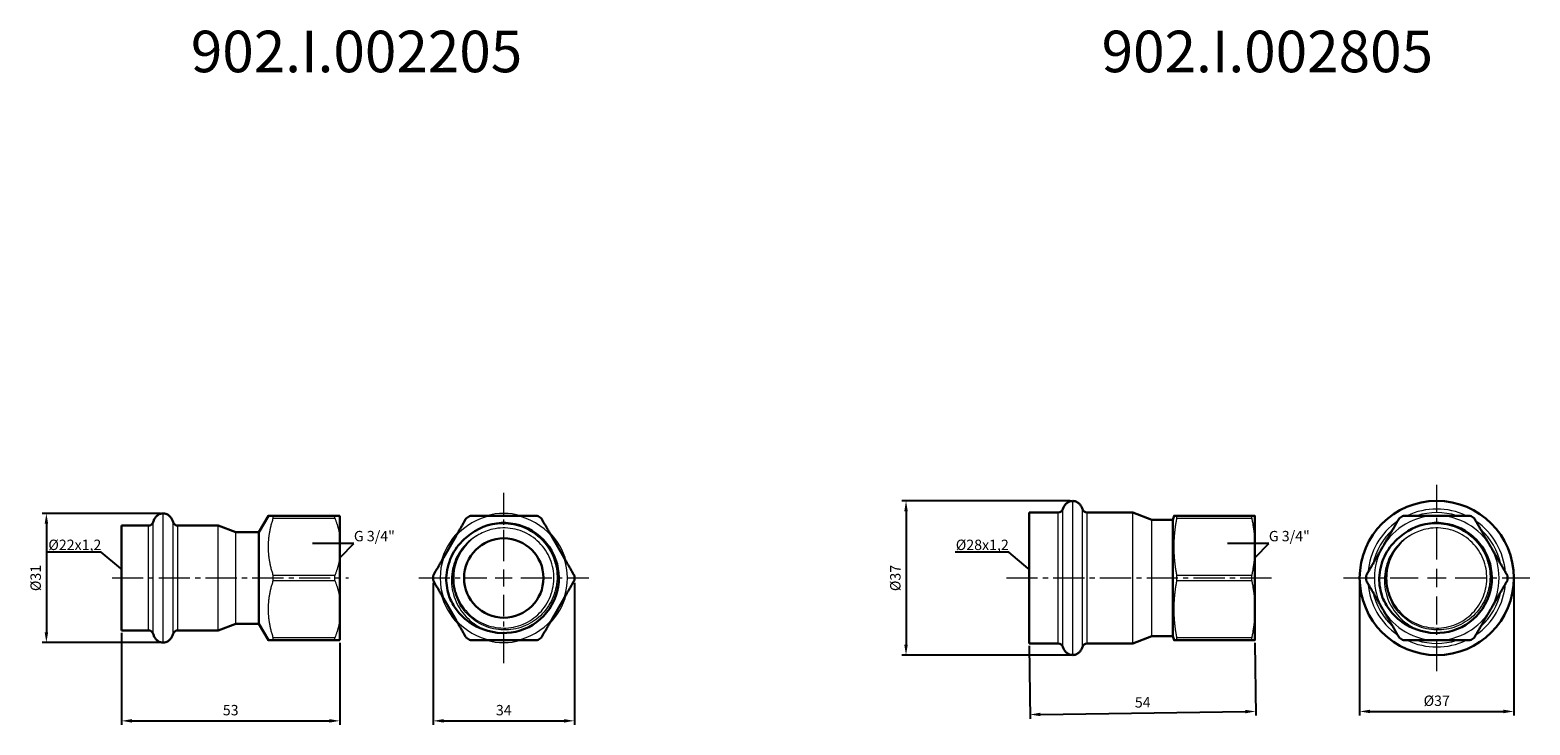
# Model space of a CAD drawing. Units: millimetres. Extents: x 212 to 2340, y 749 to 924.
# Drawn here: x 1218 to 1579, y 757 to 924 of the extents above; entities that cross this region are included whole.
import ezdxf
from ezdxf import colors
from ezdxf.entities.mleader import LeaderData, LeaderLine
from ezdxf.math import Vec2, Vec3

# ---------------------------------------------------------------- set-up
doc = ezdxf.new("R2010")
doc.units = ezdxf.units.MM
doc.header["$LTSCALE"] = 10
doc.linetypes.add('ACAD_ISO04W100', pattern=[30, 24, -3, 0, -3])
doc.linetypes.add('CENTER2', pattern=[1.125, 0.75, -0.125, 0.125, -0.125])
doc.layers.get('0').update_dxf_attribs({"color": 220})
for name, color, linetype, lineweight in [('Осевая', 1, 'ACAD_ISO04W100', 15), ('Основная толстая', 7, 'Continuous', 30), ('Основная тонкая', 7, 'Continuous', 15), ('Размеры', 7, 'Continuous', 18)]:
    doc.layers.add(name, color=color, linetype=linetype, lineweight=lineweight)
doc.styles.get("Standard").update_dxf_attribs({"font": 'arial.ttf'})
doc.styles.add('VALтекст', font='isocpeur.ttf', dxfattribs={"height": 2.5})
doc.dimstyles.new('VALразмер1', dxfattribs={"dimtxt": 2.5, "dimasz": 2.5, "dimexe": 1, "dimexo": 0.6, "dimgap": 1, "dimtad": 1, "dimdec": 1, "dimdsep": 46, "dimtxsty": 'VALтекст', "dimcen": 2.5, "dimclrt": 256, "dimadec": 0, "dimazin": 0, "dimtfac": 1, "dimtdec": 1, "dimtmove": 0, "dimatfit": 3, "dimfxl": 1, "dimarcsym": 0})

# ---------------------------------------------------------------- blocks, each defined once
blk = doc.blocks.new('*U47')
at = {"layer": 'Осевая', "color": 0, "linetype": 'CENTER2', "transparency": 16777216}
blk.add_line((-20.65, 0), (36.23, 0), dxfattribs=at)
blk = doc.blocks.new('A$C7e6df7bc')
at = {"layer": 'Основная толстая', "extrusion": (0, 1, -2.22045e-16)}
for p, q in [((-19.5, 11), (-17.17, 15)), ((-1.2, 15), (-16, 15)), ((0, 10.11), (0, 15)), ((-52.5, -12.6), (-52.5, 12.6)), ((-52.5, 12.6), (-46, 12.6)), ((-39, 12.6), (-29.3, 12.6)), ((-25, 11), (-29.3, 12.6)), ((-25, 11), (-19.5, 11)), ((-19.5, -11), (-19.5, 11)), ((0, 10.11), (0, 4.89)), ((0, -4.89), (0, 4.89)), ((0, -4.89), (0, -10.11)), ((0, -15), (0, -10.11)), ((-52.5, -12.6), (-46, -12.6)), ((-39, -12.6), (-29.3, -12.6)), ((-25, -11), (-29.3, -12.6)), ((-25, -11), (-19.5, -11)), ((-19.5, -11), (-17.17, -15)), ((-16, -15), (-1.2, -15))]:
    blk.add_line(p, q, dxfattribs=at)
at = {"layer": 'Основная толстая', "extrusion": (0, -2.22045e-16, -1)}
for centre, start, end in [((46, 13.76), 194.8559, 270), ((39, 13.76), 270, 345.1441), ((46, -13.76), 90, 165.1441), ((39, -13.76), 14.8559, 90)]:
    blk.add_arc(centre, 1.16, start, end, dxfattribs=at)
at = {"layer": 'Основная толстая'}
for points, knots in [([(-42.5, 15.55), (-42.71, 15.55), (-42.92, 15.52), (-43.33, 15.39), (-43.53, 15.3), (-43.89, 15.05), (-44.07, 14.9), (-44.37, 14.56), (-44.51, 14.36), (-44.73, 13.93), (-44.82, 13.7), (-44.88, 13.46)], [0, 0, 0, 0, 0.252526, 0.252526, 0.505053, 0.505053, 0.757579, 0.757579, 1.010105, 1.010105, 1.262631, 1.262631, 1.262631, 1.262631]), ([(-40.12, 13.46), (-40.18, 13.7), (-40.27, 13.93), (-40.49, 14.36), (-40.63, 14.56), (-40.93, 14.9), (-41.11, 15.05), (-41.47, 15.3), (-41.67, 15.39), (-42.08, 15.52), (-42.29, 15.55), (-42.5, 15.55)], [-1.262631, -1.262631, -1.262631, -1.262631, -1.010105, -1.010105, -0.757579, -0.757579, -0.505053, -0.505053, -0.252526, -0.252526, 0, 0, 0, 0]), ([(-42.5, -15.55), (-42.71, -15.55), (-42.92, -15.52), (-43.33, -15.39), (-43.53, -15.3), (-43.89, -15.05), (-44.07, -14.9), (-44.37, -14.56), (-44.51, -14.36), (-44.73, -13.93), (-44.82, -13.7), (-44.88, -13.46)], [0, 0, 0, 0, 0.252526, 0.252526, 0.505053, 0.505053, 0.757579, 0.757579, 1.010105, 1.010105, 1.262631, 1.262631, 1.262631, 1.262631]), ([(-40.12, -13.46), (-40.18, -13.7), (-40.27, -13.93), (-40.49, -14.36), (-40.63, -14.56), (-40.93, -14.9), (-41.11, -15.05), (-41.47, -15.3), (-41.67, -15.39), (-42.08, -15.52), (-42.29, -15.55), (-42.5, -15.55)], [-1.262631, -1.262631, -1.262631, -1.262631, -1.010105, -1.010105, -0.757579, -0.757579, -0.505053, -0.505053, -0.252526, -0.252526, 0, 0, 0, 0])]:
    blk.add_open_spline(points, degree=3, knots=knots, dxfattribs=at)
for points, weights in [([(-16, 15), (-17.17, 15), (-17.17, 15)], [1, 1.06666666667, 1.06666666667]), ([(0, 15), (-0.33, 15), (-1.2, 15)], [1, 1.01212680201, 1]), ([(-17.17, -15), (-17.17, -15), (-16, -15)], [1.06666666667, 1.06666666667, 1]), ([(-1.2, -15), (-0.33, -15), (0, -15)], [1, 1.01212680201, 1])]:
    blk.add_rational_spline(points, weights, degree=2, dxfattribs=at)
at = {"layer": 'Основная тонкая', "extrusion": (0, 1, -2.22045e-16)}
for p, q in [((-42.5, -15.55), (-42.5, 15.55)), ((-16, 14.43), (-16, 15)), ((-1.2, 14.43), (-1.2, 15)), ((-46, -12.6), (-46, 12.6)), ((-44.88, -13.46), (-44.88, 13.46)), ((-40.12, -13.46), (-40.12, 13.46)), ((-39, -12.6), (-39, 12.6)), ((-29.3, -12.6), (-29.3, 12.6)), ((-25, -11), (-25, 11)), ((-16, 14.43), (-1.2, 14.43)), ((-1.2, 0.57), (-16, 0.57)), ((-16, -0.57), (-16, 0.57)), ((-1.2, -0.57), (-1.2, 0.57)), ((-16, -0.57), (-1.2, -0.57)), ((-1.2, -14.43), (-16, -14.43)), ((-16, -15), (-16, -14.43)), ((-1.2, -15), (-1.2, -14.43))]:
    blk.add_line(p, q, dxfattribs=at)
at = {"layer": 'Основная тонкая'}
for points, weights in [([(-16, 0.57), (-18.2, 7.5), (-16, 14.43)], [1, 1.13333333333, 1]), ([(-1.2, 14.43), (-0.33, 12.16), (0, 10.11)], [1, 1.01212680201, 1]), ([(0, 4.89), (-0.33, 2.84), (-1.2, 0.57)], [1, 1.01212680201, 1]), ([(-16, -14.43), (-18.2, -7.5), (-16, -0.57)], [1, 1.13333333333, 1]), ([(-1.2, -0.57), (-0.33, -2.84), (0, -4.89)], [1, 1.01212680201, 1]), ([(0, -10.11), (-0.33, -12.16), (-1.2, -14.43)], [1, 1.01212680201, 1])]:
    blk.add_rational_spline(points, weights, degree=2, dxfattribs=at)
at = {"layer": 'Осевая', "linetype": 'CENTER2'}
blk.add_blockref('*U47', (-34.15, 0), dxfattribs=at)
blk = doc.blocks.new('*U49')
at = {"layer": 'Осевая', "color": 0, "linetype": 'CENTER2', "transparency": 16777216}
for p, q in [((0, 4.07), (0, 20.46)), ((-20.46, 0), (-4.07, 0)), ((4.07, 0), (20.46, 0)), ((0, -20.46), (0, -4.07))]:
    blk.add_line(p, q, dxfattribs=at)
at = {"layer": 'Осевая', "color": 0, "linetype": 'Continuous', "transparency": 16777216}
for p, q in [((-2.03, 0), (2.03, 0)), ((0, -2.03), (0, 2.03))]:
    blk.add_line(p, q, dxfattribs=at)
blk = doc.blocks.new('A$C1f4ed718')
at = {"layer": 'Основная толстая', "extrusion": (2.22045e-16, 1, -2.22045e-16)}
for p, q in [((3.01, 15), (-3.01, 15)), ((-11.48, 10.11), (-14.5, 4.89)), ((14.5, 4.89), (11.48, 10.11)), ((-14.5, -4.89), (-11.48, -10.11)), ((11.48, -10.11), (14.5, -4.89)), ((-3.01, -15), (3.01, -15))]:
    blk.add_line(p, q, dxfattribs=at)
at = {"layer": 'Основная толстая'}
blk.add_circle((0, 0), 9.55, dxfattribs=at)
for radius, start, end in [(17, 118.0725, 121.9275), (17, 58.0725, 61.9275), (13.25, 253.3333, 126.6667), (17, 178.0725, 181.9275), (17, 358.0725, 1.9275), (17, 238.0725, 241.9275), (17, 298.0725, 301.9275)]:
    blk.add_arc((0, 0), radius, start, end, dxfattribs=at)
at = {"layer": 'Основная толстая', "extrusion": (-4.93038e-32, -2.22045e-16, -1)}
blk.add_arc((0, 0), 13.85, 340, 360, dxfattribs=at)
at = {"layer": 'Основная толстая'}
for points in [[(-3.01, 15), (-5.38, 15), (-8, 15)], [(8, 15), (5.38, 15), (3.01, 15)], [(-8.99, 14.43), (-10.3, 12.16), (-11.48, 10.11)], [(11.48, 10.11), (10.3, 12.16), (8.99, 14.43)], [(-14.5, 4.89), (-15.68, 2.84), (-16.99, 0.57)], [(16.99, 0.57), (15.68, 2.84), (14.5, 4.89)], [(-16.99, -0.57), (-15.68, -2.84), (-14.5, -4.89)], [(14.5, -4.89), (15.68, -2.84), (16.99, -0.57)], [(-11.48, -10.11), (-10.3, -12.16), (-8.99, -14.43)], [(8.99, -14.43), (10.3, -12.16), (11.48, -10.11)], [(-8, -15), (-5.38, -15), (-3.01, -15)], [(3.01, -15), (5.38, -15), (8, -15)]]:
    blk.add_rational_spline(points, [1, 1.01212680201, 1], degree=2, dxfattribs=at)
for points, knots in [([(-13.85, 0), (-13.77, 1.78), (-13.34, 3.53), (-11.85, 6.74), (-10.8, 8.17), (-9.01, 9.82), (-8.48, 10.25), (-7.91, 10.63)], [0, 0, 0, 0, 0.535712, 0.535712, 1.061835, 1.061835, 1.267252, 1.267252, 1.267252, 1.267252]), ([(-3.8, -12.69), (-4.14, -12.61), (-4.49, -12.51), (-6.48, -11.84), (-8.01, -10.97), (-10.13, -9.14), (-10.84, -8.36), (-12.08, -6.65), (-12.61, -5.72), (-13.01, -4.74)], [2.363312, 2.363312, 2.363312, 2.363312, 2.469983, 2.469983, 2.99269, 2.99269, 3.307399, 3.307399, 3.625514, 3.625514, 3.625514, 3.625514])]:
    blk.add_open_spline(points, degree=3, knots=knots, dxfattribs=at)
at = {"layer": 'Основная тонкая'}
for radius, start, end in [(15.3, 101.3649, 138.6351), (15.55, 74.7158, 105.2842), (15.3, 41.3649, 78.6351), (15.55, 134.7158, 165.2842), (15.55, 14.7158, 45.2842), (12.05, 120, 140), (15.3, 161.3649, 198.6351), (15.3, 341.3649, 18.6351), (15.55, 194.7158, 225.2842), (15.55, 314.7158, 345.2842), (15.3, 221.3649, 258.6351), (15.3, 281.3649, 318.6351), (15.55, 254.7158, 285.2842)]:
    blk.add_arc((0, 0), radius, start, end, dxfattribs=at)
for points, knots in [([(-7.91, 10.63), (-7.59, 10.86), (-7.26, 11.08), (-5.44, 12.16), (-3.81, 12.74), (-0.42, 13.23), (1.31, 13.15), (4.61, 12.33), (6.16, 11.6), (8.89, 9.6), (10.05, 8.34), (11.8, 5.47), (12.39, 3.88), (12.92, 0.58), (12.86, -1.1), (12.09, -4.34), (11.4, -5.87), (9.48, -8.56), (8.27, -9.7), (5.49, -11.45), (3.95, -12.04), (0.73, -12.6), (-0.91, -12.56), (-4.08, -11.86), (-5.57, -11.2), (-8.22, -9.36), (-9.35, -8.2), (-11.09, -5.51), (-11.69, -4.01), (-12.27, -0.88), (-12.26, 0.72), (-11.73, 3.29), (-11.39, 4.27), (-10.47, 6.11), (-9.9, 6.97), (-9.23, 7.75)], [4.115131, 4.115131, 4.115131, 4.115131, 4.234369, 4.234369, 4.750372, 4.750372, 5.263419, 5.263419, 5.773511, 5.773511, 6.280646, 6.280646, 6.784825, 6.784825, 7.286048, 7.286048, 7.784313, 7.784313, 8.279621, 8.279621, 8.771971, 8.771971, 9.261363, 9.261363, 9.747796, 9.747796, 10.23127, 10.23127, 10.711785, 10.711785, 11.189339, 11.189339, 11.499619, 11.499619, 11.808618, 11.808618, 11.808618, 11.808618]), ([(-9.23, 7.75), (-10.27, 6.51), (-11.06, 5.06), (-11.53, 3.51), (-12, 1.96), (-12.15, 0.32), (-11.98, -1.29), (-11.81, -2.9), (-11.31, -4.47), (-10.52, -5.88), (-9.73, -7.29), (-8.66, -8.54), (-7.38, -9.53), (-6.1, -10.52), (-4.62, -11.24), (-3.06, -11.65), (-1.5, -12.06), (0.15, -12.16), (1.74, -11.92), (3.34, -11.69), (4.89, -11.13), (6.27, -10.29), (7.65, -9.45), (8.86, -8.33), (9.8, -7.01), (10.74, -5.69), (11.41, -4.19), (11.76, -2.61), (12.11, -1.03), (12.14, 0.62), (11.85, 2.2), (11.55, 3.79), (10.93, 5.32), (10.04, 6.66), (9.15, 8.01), (7.98, 9.18), (6.62, 10.07), (5.28, 10.95), (3.75, 11.57), (2.16, 11.86), (0.57, 12.14), (-1.08, 12.11), (-2.66, 11.75), (-3.84, 11.49), (-4.98, 11.04), (-6.02, 10.44)], [-10.12291, -10.12291, -10.12291, -10.12291, -9.720141, -9.720141, -9.720141, -9.317554, -9.317554, -9.317554, -8.915136, -8.915136, -8.915136, -8.512875, -8.512875, -8.512875, -8.110757, -8.110757, -8.110757, -7.70877, -7.70877, -7.70877, -7.3069, -7.3069, -7.3069, -6.903985, -6.903985, -6.903985, -6.501442, -6.501442, -6.501442, -6.099218, -6.099218, -6.099218, -5.697261, -5.697261, -5.697261, -5.294445, -5.294445, -5.294445, -4.892293, -4.892293, -4.892293, -4.489664, -4.489664, -4.489664, -4.18879, -4.18879, -4.18879, -4.18879]), ([(-6.02, 10.44), (-7.43, 9.7), (-8.67, 8.7), (-10.73, 6.26), (-11.51, 4.84), (-12.5, 1.75), (-12.69, 0.11), (-12.43, -3.17), (-11.97, -4.78), (-10.46, -7.77), (-9.41, -9.11), (-6.86, -11.31), (-5.39, -12.15), (-3.8, -12.69)], [0, 0, 0, 0, 0.475003, 0.475003, 0.957668, 0.957668, 1.44799, 1.44799, 1.94597, 1.94597, 2.451603, 2.451603, 2.955045, 2.955045, 2.955045, 2.955045])]:
    blk.add_open_spline(points, degree=3, knots=knots, dxfattribs=at)
at = {"layer": 'Осевая', "linetype": 'CENTER2'}
blk.add_blockref('*U49', (0, 0), dxfattribs=at)
blk = doc.blocks.new('*D50')
at = {"layer": 'Defpoints', "color": 0, "transparency": 16777216}
for p in [(1240.5, 779.88, 3.32), (1293, 777.48, 3.32), (1293, 758.1)]:
    blk.add_point(p, dxfattribs=at)
at = {"layer": 'Размеры', "color": 0, "lineweight": -2, "transparency": 16777216}
for p, q in [((1240.5, 779.28), (1240.5, 757.1)), ((1293, 776.88), (1293, 757.1)), ((1243, 758.1), (1290.5, 758.1))]:
    blk.add_line(p, q, dxfattribs=at)
at = {"layer": 'Размеры', "color": 0, "transparency": 16777216}
for points in [[(1243, 758.51), (1243, 757.68), (1240.5, 758.1)], [(1290.5, 758.51), (1290.5, 757.68), (1293, 758.1)]]:
    blk.add_solid(points, dxfattribs=at)
at = {"layer": 'Размеры', "transparency": 16777216, "insert": (1266.75, 760.35), "char_height": 2.5, "attachment_point": 5, "style": 'VALтекст'}
blk.add_mtext('53', dxfattribs=at)
blk = doc.blocks.new('*D51')
at = {"layer": 'Defpoints', "color": 0, "transparency": 16777216}
for p in [(1315.45, 791.91, 3.32), (1349.43, 791.91, 3.32), (1349.43, 758.1)]:
    blk.add_point(p, dxfattribs=at)
at = {"layer": 'Размеры', "color": 0, "lineweight": -2, "transparency": 16777216}
for p, q in [((1315.45, 791.31), (1315.45, 757.1)), ((1349.43, 791.31), (1349.43, 757.1)), ((1317.95, 758.1), (1346.93, 758.1))]:
    blk.add_line(p, q, dxfattribs=at)
at = {"layer": 'Размеры', "color": 0, "transparency": 16777216}
for points in [[(1317.95, 758.51), (1317.95, 757.68), (1315.45, 758.1)], [(1346.93, 758.51), (1346.93, 757.68), (1349.43, 758.1)]]:
    blk.add_solid(points, dxfattribs=at)
at = {"layer": 'Размеры', "transparency": 16777216, "insert": (1332.44, 760.35), "char_height": 2.5, "attachment_point": 5, "style": 'VALтекст'}
blk.add_mtext('34', dxfattribs=at)
blk = doc.blocks.new('*D52')
at = {"layer": 'Defpoints', "color": 0, "transparency": 16777216}
for p in [(1250.5, 808.03, 3.32), (1222.41, 776.93), (1250.5, 776.93, 3.32)]:
    blk.add_point(p, dxfattribs=at)
at = {"layer": 'Размеры', "color": 0, "lineweight": -2, "transparency": 16777216}
for p, q in [((1249.9, 808.03), (1221.41, 808.03)), ((1222.41, 805.53), (1222.41, 779.43)), ((1249.9, 776.93), (1221.41, 776.93))]:
    blk.add_line(p, q, dxfattribs=at)
at = {"layer": 'Размеры', "color": 0, "transparency": 16777216}
for points in [[(1222, 805.53), (1222.83, 805.53), (1222.41, 808.03)], [(1222, 779.43), (1222.83, 779.43), (1222.41, 776.93)]]:
    blk.add_solid(points, dxfattribs=at)
at = {"layer": 'Размеры', "transparency": 16777216, "insert": (1220.16, 792.48), "char_height": 2.5, "attachment_point": 5, "rotation": 90, "style": 'VALтекст'}
blk.add_mtext('%%C31', dxfattribs=at)
blk = doc.blocks.new('_Dot')
at = {"color": 0, "linetype": 'ByBlock', "lineweight": -2}
blk.add_line((-0.5, 0), (-1, 0), dxfattribs=at)
at = {"color": 0, "linetype": 'ByBlock', "const_width": 0.5}
blk.add_lwpolyline([(-0.25, 0, 1), (0.25, 0, 1)], format="xyb", close=True, dxfattribs=at)
blk = doc.blocks.new('*U55')
at = {"layer": 'Осевая', "color": 0, "linetype": 'CENTER2', "transparency": 16777216}
blk.add_line((-24.93, 0), (39.23, 0), dxfattribs=at)
blk = doc.blocks.new('A$C00400cfd')
at = {"layer": 'Основная толстая', "extrusion": (0, 1, -2.22045e-16)}
for p, q in [((-54.3, -15.75), (-54.3, 15.75)), ((-54.3, 15.75), (-47.3, 15.75)), ((-40.3, 15.75), (-29.3, 15.75)), ((-24.73, 14), (-29.3, 15.75)), ((-19.73, 14), (-19.39, 15)), ((-0.73, 15), (-18.73, 15)), ((0, 7.5), (0, 15)), ((-24.73, 14), (-19.73, 14)), ((-19.73, -14), (-19.73, 14)), ((0, -7.5), (0, 7.5)), ((0, -15), (0, -7.5)), ((-24.73, -14), (-29.3, -15.75)), ((-24.73, -14), (-19.73, -14)), ((-19.73, -14), (-19.39, -15)), ((-54.3, -15.75), (-47.3, -15.75)), ((-40.3, -15.75), (-29.3, -15.75)), ((-18.73, -15), (-0.73, -15))]:
    blk.add_line(p, q, dxfattribs=at)
at = {"layer": 'Основная толстая', "extrusion": (0, -2.22045e-16, -1)}
for centre, start, end in [((47.3, 16.96), 197.3345, 270), ((40.3, 16.96), 270, 342.6655), ((47.3, -16.96), 90, 162.6655), ((40.3, -16.96), 17.3345, 90)]:
    blk.add_arc(centre, 1.21, start, end, dxfattribs=at)
at = {"layer": 'Основная толстая'}
for points, knots in [([(-43.8, 18.55), (-44, 18.55), (-44.2, 18.52), (-44.6, 18.4), (-44.79, 18.32), (-45.14, 18.09), (-45.31, 17.95), (-45.61, 17.63), (-45.75, 17.45), (-45.98, 17.05), (-46.07, 16.83), (-46.14, 16.6)], [0, 0, 0, 0, 0.242484, 0.242484, 0.484967, 0.484967, 0.727451, 0.727451, 0.969935, 0.969935, 1.212419, 1.212419, 1.212419, 1.212419]), ([(-41.46, 16.6), (-41.53, 16.83), (-41.62, 17.05), (-41.85, 17.45), (-41.99, 17.63), (-42.29, 17.95), (-42.46, 18.09), (-42.81, 18.32), (-43, 18.4), (-43.4, 18.52), (-43.6, 18.55), (-43.8, 18.55)], [-1.212419, -1.212419, -1.212419, -1.212419, -0.969935, -0.969935, -0.727451, -0.727451, -0.484967, -0.484967, -0.242484, -0.242484, 0, 0, 0, 0]), ([(-43.8, -18.55), (-44, -18.55), (-44.2, -18.52), (-44.6, -18.4), (-44.79, -18.32), (-45.14, -18.09), (-45.31, -17.95), (-45.61, -17.63), (-45.75, -17.45), (-45.98, -17.05), (-46.07, -16.83), (-46.14, -16.6)], [0, 0, 0, 0, 0.242484, 0.242484, 0.484967, 0.484967, 0.727451, 0.727451, 0.969935, 0.969935, 1.212419, 1.212419, 1.212419, 1.212419]), ([(-41.46, -16.6), (-41.53, -16.83), (-41.62, -17.05), (-41.85, -17.45), (-41.99, -17.63), (-42.29, -17.95), (-42.46, -18.09), (-42.81, -18.32), (-43, -18.4), (-43.4, -18.52), (-43.6, -18.55), (-43.8, -18.55)], [-1.212419, -1.212419, -1.212419, -1.212419, -0.969935, -0.969935, -0.727451, -0.727451, -0.484967, -0.484967, -0.242484, -0.242484, 0, 0, 0, 0])]:
    blk.add_open_spline(points, degree=3, knots=knots, dxfattribs=at)
for points, weights in [([(-18.73, 15), (-19.39, 15), (-19.39, 15)], [1, 1.06666666667, 1.06666666667]), ([(0, 15), (0, 15), (-0.73, 15)], [1, 1.03279555899, 1]), ([(-19.39, -15), (-19.39, -15), (-18.73, -15)], [1.06666666667, 1.06666666667, 1]), ([(-0.73, -15), (0, -15), (0, -15)], [1, 1.03279555899, 1])]:
    blk.add_rational_spline(points, weights, degree=2, dxfattribs=at)
at = {"layer": 'Основная тонкая', "extrusion": (0, 1, -2.22045e-16)}
for p, q in [((-43.8, -18.55), (-43.8, 18.55)), ((-47.3, -15.75), (-47.3, 15.75)), ((-46.14, -16.6), (-46.14, 16.6)), ((-41.46, -16.6), (-41.46, 16.6)), ((-40.3, -15.75), (-40.3, 15.75)), ((-29.3, -15.75), (-29.3, 15.75)), ((-18.73, 14.43), (-18.73, 15)), ((-0.73, 14.43), (-0.73, 15)), ((-24.73, -14), (-24.73, 14)), ((-18.73, 14.43), (-0.73, 14.43)), ((-0.73, 0.57), (-18.73, 0.57)), ((-18.73, -0.57), (-18.73, 0.57)), ((-0.73, -0.57), (-0.73, 0.57)), ((-18.73, -0.57), (-0.73, -0.57)), ((-0.73, -14.43), (-18.73, -14.43)), ((-18.73, -15), (-18.73, -14.43)), ((-0.73, -15), (-0.73, -14.43))]:
    blk.add_line(p, q, dxfattribs=at)
at = {"layer": 'Основная тонкая'}
for points, weights in [([(-18.73, 0.57), (-19.98, 7.5), (-18.73, 14.43)], [1, 1.13333333333, 1]), ([(-0.73, 14.43), (0, 10.75), (0, 7.5)], [1, 1.03279555899, 1]), ([(0, 7.5), (0, 4.25), (-0.73, 0.57)], [1, 1.03279555899, 1]), ([(-18.73, -14.43), (-19.98, -7.5), (-18.73, -0.57)], [1, 1.13333333333, 1]), ([(-0.73, -0.57), (0, -4.25), (0, -7.5)], [1, 1.03279555899, 1]), ([(0, -7.5), (0, -10.75), (-0.73, -14.43)], [1, 1.03279555899, 1])]:
    blk.add_rational_spline(points, weights, degree=2, dxfattribs=at)
at = {"layer": 'Осевая', "linetype": 'CENTER2'}
blk.add_blockref('*U55', (-34.8, 0), dxfattribs=at)
blk = doc.blocks.new('*U57')
at = {"layer": 'Осевая', "color": 0, "linetype": 'CENTER2', "transparency": 16777216}
for p, q in [((0, 4.46), (0, 22.43)), ((-22.43, 0), (-4.46, 0)), ((4.46, 0), (22.43, 0)), ((0, -22.43), (0, -4.46))]:
    blk.add_line(p, q, dxfattribs=at)
at = {"layer": 'Осевая', "color": 0, "linetype": 'Continuous', "transparency": 16777216}
for p, q in [((-2.23, 0), (2.23, 0)), ((0, -2.23), (0, 2.23))]:
    blk.add_line(p, q, dxfattribs=at)
blk = doc.blocks.new('A$C31dd9a26')
at = {"layer": 'Основная толстая'}
blk.add_circle((0, 0), 18.55, dxfattribs=at)
for radius, start, end in [(17, 118.0725, 121.9275), (17, 58.0725, 61.9275), (13.25, 253.3333, 126.6667), (17, 178.0725, 181.9275), (17, 358.0725, 1.9275), (17, 238.0725, 241.9275), (17, 298.0725, 301.9275)]:
    blk.add_arc((0, 0), radius, start, end, dxfattribs=at)
at = {"layer": 'Основная толстая', "extrusion": (-4.93038e-32, -2.22045e-16, -1)}
blk.add_arc((0, 0), 13.85, 340, 0, dxfattribs=at)
at = {"layer": 'Основная толстая'}
for points in [[(0, 15), (-3.75, 15), (-8, 15)], [(8, 15), (3.75, 15), (0, 15)], [(-8.99, 14.43), (-11.12, 10.75), (-12.99, 7.5)], [(12.99, 7.5), (11.12, 10.75), (8.99, 14.43)], [(-12.99, 7.5), (-14.87, 4.25), (-16.99, 0.57)], [(16.99, 0.57), (14.87, 4.25), (12.99, 7.5)], [(-16.99, -0.57), (-14.87, -4.25), (-12.99, -7.5)], [(12.99, -7.5), (14.87, -4.25), (16.99, -0.57)], [(-12.99, -7.5), (-11.12, -10.75), (-8.99, -14.43)], [(8.99, -14.43), (11.12, -10.75), (12.99, -7.5)], [(-8, -15), (-3.75, -15), (0, -15)], [(0, -15), (3.75, -15), (8, -15)]]:
    blk.add_rational_spline(points, [1, 1.03279555899, 1], degree=2, dxfattribs=at)
for points, knots in [([(-13.85, 0), (-13.77, 1.78), (-13.34, 3.53), (-11.85, 6.74), (-10.8, 8.17), (-9.01, 9.82), (-8.48, 10.25), (-7.91, 10.63)], [0, 0, 0, 0, 0.535712, 0.535712, 1.061835, 1.061835, 1.267252, 1.267252, 1.267252, 1.267252]), ([(-3.8, -12.69), (-4.14, -12.61), (-4.49, -12.51), (-6.48, -11.84), (-8.01, -10.97), (-10.13, -9.14), (-10.84, -8.36), (-12.08, -6.65), (-12.61, -5.72), (-13.01, -4.74)], [2.363312, 2.363312, 2.363312, 2.363312, 2.469983, 2.469983, 2.99269, 2.99269, 3.307399, 3.307399, 3.625514, 3.625514, 3.625514, 3.625514])]:
    blk.add_open_spline(points, degree=3, knots=knots, dxfattribs=at)
at = {"layer": 'Основная тонкая', "extrusion": (2.22045e-16, 1, -2.22045e-16)}
blk.add_line((17, 0), (18.55, 0), dxfattribs=at)
at = {"layer": 'Основная тонкая'}
for radius, start, end in [(15, 90, 150), (16.6, 64.6208, 115.3792), (15.75, 72.2472, 107.7528), (15, 30, 90), (16.6, 124.6208, 175.3792), (15.75, 132.2472, 167.7528), (16.6, 4.6208, 55.3792), (15.75, 12.2472, 47.7528), (15, 150, 210), (12.05, 120, 140), (15, 330, 30), (16.6, 184.6208, 235.3792), (15.75, 192.2472, 227.7528), (16.6, 304.6208, 355.3792), (15.75, 312.2472, 347.7528), (15, 210, 270), (15, 270, 330), (16.6, 244.6208, 295.3792), (15.75, 252.2472, 287.7528)]:
    blk.add_arc((0, 0), radius, start, end, dxfattribs=at)
for points, knots in [([(-7.91, 10.63), (-7.59, 10.86), (-7.26, 11.08), (-5.44, 12.16), (-3.81, 12.74), (-0.42, 13.23), (1.31, 13.15), (4.61, 12.33), (6.16, 11.6), (8.89, 9.6), (10.05, 8.34), (11.8, 5.47), (12.39, 3.88), (12.92, 0.58), (12.86, -1.1), (12.09, -4.34), (11.4, -5.87), (9.48, -8.56), (8.27, -9.7), (5.49, -11.45), (3.95, -12.04), (0.73, -12.6), (-0.91, -12.56), (-4.08, -11.86), (-5.57, -11.2), (-8.22, -9.36), (-9.35, -8.2), (-11.09, -5.51), (-11.69, -4.01), (-12.27, -0.88), (-12.26, 0.72), (-11.73, 3.29), (-11.39, 4.27), (-10.47, 6.11), (-9.9, 6.97), (-9.23, 7.75)], [4.115131, 4.115131, 4.115131, 4.115131, 4.234369, 4.234369, 4.750372, 4.750372, 5.263419, 5.263419, 5.773511, 5.773511, 6.280646, 6.280646, 6.784825, 6.784825, 7.286048, 7.286048, 7.784313, 7.784313, 8.279621, 8.279621, 8.771971, 8.771971, 9.261363, 9.261363, 9.747796, 9.747796, 10.23127, 10.23127, 10.711785, 10.711785, 11.189339, 11.189339, 11.499619, 11.499619, 11.808618, 11.808618, 11.808618, 11.808618]), ([(-9.23, 7.75), (-10.27, 6.51), (-11.06, 5.06), (-11.53, 3.51), (-12, 1.96), (-12.15, 0.32), (-11.98, -1.29), (-11.81, -2.9), (-11.31, -4.47), (-10.52, -5.88), (-9.73, -7.29), (-8.66, -8.54), (-7.38, -9.53), (-6.1, -10.52), (-4.62, -11.24), (-3.06, -11.65), (-1.5, -12.06), (0.15, -12.16), (1.74, -11.92), (3.34, -11.69), (4.89, -11.13), (6.27, -10.29), (7.65, -9.45), (8.86, -8.33), (9.8, -7.01), (10.74, -5.69), (11.41, -4.19), (11.76, -2.61), (12.11, -1.03), (12.14, 0.62), (11.85, 2.2), (11.55, 3.79), (10.93, 5.32), (10.04, 6.66), (9.15, 8.01), (7.98, 9.18), (6.62, 10.07), (5.28, 10.95), (3.75, 11.57), (2.16, 11.86), (0.57, 12.14), (-1.08, 12.11), (-2.66, 11.75), (-3.84, 11.49), (-4.98, 11.04), (-6.03, 10.44)], [-10.12291, -10.12291, -10.12291, -10.12291, -9.720141, -9.720141, -9.720141, -9.317554, -9.317554, -9.317554, -8.915136, -8.915136, -8.915136, -8.512875, -8.512875, -8.512875, -8.110757, -8.110757, -8.110757, -7.70877, -7.70877, -7.70877, -7.3069, -7.3069, -7.3069, -6.903985, -6.903985, -6.903985, -6.501442, -6.501442, -6.501442, -6.099218, -6.099218, -6.099218, -5.697261, -5.697261, -5.697261, -5.294445, -5.294445, -5.294445, -4.892293, -4.892293, -4.892293, -4.489664, -4.489664, -4.489664, -4.18879, -4.18879, -4.18879, -4.18879]), ([(-6.03, 10.44), (-7.43, 9.7), (-8.67, 8.7), (-10.73, 6.26), (-11.51, 4.84), (-12.5, 1.75), (-12.69, 0.11), (-12.43, -3.17), (-11.97, -4.78), (-10.46, -7.77), (-9.41, -9.11), (-6.86, -11.31), (-5.39, -12.15), (-3.8, -12.69)], [0, 0, 0, 0, 0.475003, 0.475003, 0.957668, 0.957668, 1.44799, 1.44799, 1.94597, 1.94597, 2.451603, 2.451603, 2.955045, 2.955045, 2.955045, 2.955045])]:
    blk.add_open_spline(points, degree=3, knots=knots, dxfattribs=at)
at = {"layer": 'Осевая', "linetype": 'CENTER2'}
blk.add_blockref('*U57', (0, 0), dxfattribs=at)
blk = doc.blocks.new('*D58')
at = {"layer": 'Defpoints', "color": 0, "transparency": 16777216}
for p in [(1458.8, 776.73, -18.7), (1513.1, 777.48, -18.7), (1513.33, 760.36)]:
    blk.add_point(p, dxfattribs=at)
at = {"layer": 'Размеры', "color": 0, "lineweight": -2, "transparency": 16777216}
for p, q in [((1458.81, 776.13), (1459.05, 758.61)), ((1513.11, 776.88), (1513.35, 759.36)), ((1461.53, 759.64), (1510.83, 760.33))]:
    blk.add_line(p, q, dxfattribs=at)
at = {"layer": 'Размеры', "color": 0, "transparency": 16777216}
for points in [[(1461.53, 760.06), (1461.54, 759.23), (1459.03, 759.61)], [(1510.83, 760.74), (1510.84, 759.91), (1513.33, 760.36)]]:
    blk.add_solid(points, dxfattribs=at)
at = {"layer": 'Размеры', "transparency": 16777216, "insert": (1486.15, 762.23), "char_height": 2.5, "attachment_point": 5, "rotation": 0.7913, "style": 'VALтекст'}
blk.add_mtext('54', dxfattribs=at)
blk = doc.blocks.new('*D59')
at = {"layer": 'Defpoints', "color": 0, "transparency": 16777216}
for p in [(1469.3, 811.03, -18.7), (1429.21, 773.93), (1469.3, 773.93, -18.7)]:
    blk.add_point(p, dxfattribs=at)
at = {"layer": 'Размеры', "color": 0, "lineweight": -2, "transparency": 16777216}
for p, q in [((1468.7, 811.03), (1428.21, 811.03)), ((1429.21, 808.53), (1429.21, 776.43)), ((1468.7, 773.93), (1428.21, 773.93))]:
    blk.add_line(p, q, dxfattribs=at)
at = {"layer": 'Размеры', "color": 0, "transparency": 16777216}
for points in [[(1428.79, 808.53), (1429.63, 808.53), (1429.21, 811.03)], [(1428.79, 776.43), (1429.63, 776.43), (1429.21, 773.93)]]:
    blk.add_solid(points, dxfattribs=at)
at = {"layer": 'Размеры', "transparency": 16777216, "insert": (1426.96, 792.48), "char_height": 2.5, "attachment_point": 5, "rotation": 90, "style": 'VALтекст'}
blk.add_mtext('%%C37', dxfattribs=at)
blk = doc.blocks.new('*D60')
at = {"layer": 'Defpoints', "color": 0, "transparency": 16777216}
for p in [(1538.33, 792.48, 3.32), (1575.43, 792.48, 3.32), (1575.43, 760.36)]:
    blk.add_point(p, dxfattribs=at)
at = {"layer": 'Размеры', "color": 0, "lineweight": -2, "transparency": 16777216}
for p, q in [((1538.33, 791.88), (1538.33, 759.36)), ((1575.43, 791.88), (1575.43, 759.36)), ((1540.83, 760.36), (1572.93, 760.36))]:
    blk.add_line(p, q, dxfattribs=at)
at = {"layer": 'Размеры', "color": 0, "transparency": 16777216}
for points in [[(1540.83, 760.78), (1540.83, 759.94), (1538.33, 760.36)], [(1572.93, 760.78), (1572.93, 759.94), (1575.43, 760.36)]]:
    blk.add_solid(points, dxfattribs=at)
at = {"layer": 'Размеры', "transparency": 16777216, "insert": (1556.88, 762.61), "char_height": 2.5, "attachment_point": 5, "style": 'VALтекст'}
blk.add_mtext('%%C37', dxfattribs=at)

msp = doc.modelspace()

# ---------------------------------------------------------------- block references
for name, p in [('A$C1f4ed718', (1332.44, 792.48, 3.32)), ('A$C31dd9a26', (1556.88, 792.48, 3.32)), ('A$C00400cfd', (1513.1, 792.48, -18.7)), ('A$C7e6df7bc', (1293, 792.48, 3.32))]:
    msp.add_blockref(name, p)

# ---------------------------------------------------------------- texts
at = {"layer": 'Размеры', "char_height": 10, "attachment_point": 1}
for s, insert in [('902.I.002205', (1257.16, 924.2)), ('902.I.002805', (1476.26, 924.2))]:
    msp.add_mtext_dynamic_manual_height_columns(s, width=35.3754, gutter_width=12.5, heights=[0], dxfattribs=dict(at, insert=insert))

# ---------------------------------------------------------------- dimensions: what is measured, and where the dimension line sits
at = {"layer": 'Размеры'}
for base, p1, p2, text, picture, middle in [((1429.21, 773.93), (1469.3, 811.03, -18.7), (1469.3, 773.93, -18.7), '%%C37', '*D59', (1426.96, 792.48)), ((1222.41, 776.93), (1250.5, 808.03, 3.32), (1250.5, 776.93, 3.32), '%%C31', '*D52', (1220.16, 792.48))]:
    dim = msp.add_linear_dim(base=base, p1=p1, p2=p2, angle=90, text=text, dimstyle='VALразмер1', dxfattribs=at)
    dim.commit()
    dim.dimension.update_dxf_attribs({"geometry": picture, "text_midpoint": middle})
dim = msp.add_linear_dim(base=(1349.43, 758.1), p1=(1315.45, 791.91, 3.32), p2=(1349.43, 791.91, 3.32), dimstyle='VALразмер1', dxfattribs=at)
dim.commit()
dim.dimension.update_dxf_attribs({"geometry": '*D51', "text_midpoint": (1332.44, 760.35)})
for base, p1, p2, text, picture, middle in [((1575.43, 760.36), (1538.33, 792.48, 3.32), (1575.43, 792.48, 3.32), '%%C37', '*D60', (1556.88, 762.61)), ((1293, 758.1), (1240.5, 779.88, 3.32), (1293, 777.48, 3.32), '53', '*D50', (1266.75, 760.35))]:
    dim = msp.add_linear_dim(base=base, p1=p1, p2=p2, text=text, dimstyle='VALразмер1', dxfattribs=at)
    dim.commit()
    dim.dimension.update_dxf_attribs({"geometry": picture, "text_midpoint": middle})
dim = msp.add_aligned_dim(p1=(1458.8, 776.73, -18.7), p2=(1513.1, 777.48, -18.7), distance=-17.12, text='54', dimstyle='VALразмер1', dxfattribs=at)
dim.commit()
dim.dimension.update_dxf_attribs({"geometry": '*D58', "text_midpoint": (1486.15, 762.23)})

# ---------------------------------------------------------------- leaders
ml = msp.add_multileader_mtext('Standard', dxfattribs=at)
ml.set_content('%%C22x1,2', color=256, style='VALтекст')
ml.set_leader_properties()
ml.set_arrow_properties(name='DOT')
ml.build(insert=Vec2(0, 0))
ml.multileader.update_dxf_attribs({"has_dogleg": 0, "text_left_attachment_type": 6, "text_right_attachment_type": 6, "dogleg_length": 0, "arrow_head_size": 0.25})
ctx = ml.context
ctx.base_point, ctx.char_height, ctx.arrow_head_size, ctx.landing_gap_size, ctx.plane_origin = Vec3(1224.75, 798.71, -4.4), 2.5, 0.25, 0, Vec3(1240.5, 792.48, -4.4)
ctx.left_attachment, ctx.right_attachment, ctx.text_align_type = 6, 6, 2
notes = []
notes.append((ctx, [(0, (1, 1, 0), (1235.63, 798.71, -4.4), (-1, 0), 0, [(0, [(1240.5, 794.6, -4.4)], 0, [])])]))
ctx.mtext.insert, ctx.mtext.alignment, ctx.mtext.flow_direction = Vec3(1235.63, 801.71, -4.4), 3, 5
ml = msp.add_multileader_mtext('Standard', dxfattribs=at)
ml.set_content('G 3/4"', color=256, style='VALтекст')
ml.set_leader_properties()
ml.set_arrow_properties(name='DOT')
ml.build(insert=Vec2(0, 0))
ml.multileader.update_dxf_attribs({"has_dogleg": 0, "text_left_attachment_type": 6, "text_right_attachment_type": 6, "dogleg_length": 0, "arrow_head_size": 0.25})
ctx = ml.context
ctx.base_point, ctx.char_height, ctx.arrow_head_size, ctx.landing_gap_size, ctx.plane_origin = Vec3(1296.39, 800.81, -4.4), 2.5, 0.25, 0, Vec3(1293, 792.48, -4.4)
ctx.left_attachment, ctx.right_attachment = 6, 6
notes.append((ctx, [(0, (1, 1, 0), (1296.39, 800.81, -4.4), (1, 0), 0, [(0, [(1293, 797.33, -4.4)], 0, [])])]))
ctx.mtext.insert, ctx.mtext.flow_direction = Vec3(1296.39, 803.81, -4.4), 5
ml = msp.add_multileader_mtext('Standard', dxfattribs=at)
ml.set_content('%%C28x1,2', color=256, style='VALтекст')
ml.set_leader_properties()
ml.set_arrow_properties(name='DOT')
ml.build(insert=Vec2(0, 0))
ml.multileader.update_dxf_attribs({"has_dogleg": 0, "text_left_attachment_type": 6, "text_right_attachment_type": 6, "dogleg_length": 0, "arrow_head_size": 0.25})
ctx = ml.context
ctx.base_point, ctx.char_height, ctx.arrow_head_size, ctx.landing_gap_size, ctx.plane_origin = Vec3(1443.05, 798.71, -26.42), 2.5, 0.25, 0, Vec3(1458.8, 792.48, -26.42)
ctx.left_attachment, ctx.right_attachment, ctx.text_align_type = 6, 6, 2
notes.append((ctx, [(0, (1, 1, 0), (1453.93, 798.71, -26.42), (-1, 0), 0, [(0, [(1458.8, 794.6, -26.42)], 0, [])])]))
ctx.mtext.insert, ctx.mtext.alignment, ctx.mtext.flow_direction = Vec3(1453.93, 801.71, -26.42), 3, 5
ml = msp.add_multileader_mtext('Standard', dxfattribs=at)
ml.set_content('G 3/4"', color=256, style='VALтекст')
ml.set_leader_properties()
ml.set_arrow_properties(name='DOT')
ml.build(insert=Vec2(0, 0))
ml.multileader.update_dxf_attribs({"has_dogleg": 0, "text_left_attachment_type": 6, "text_right_attachment_type": 6, "dogleg_length": 0, "arrow_head_size": 0.25})
ctx = ml.context
ctx.base_point, ctx.char_height, ctx.arrow_head_size, ctx.landing_gap_size, ctx.plane_origin = Vec3(1516.49, 800.81, -26.42), 2.5, 0.25, 0, Vec3(1513.1, 792.48, -26.42)
ctx.left_attachment, ctx.right_attachment = 6, 6
notes.append((ctx, [(0, (1, 1, 0), (1516.49, 800.81, -26.42), (1, 0), 0, [(0, [(1513.1, 797.33, -26.42)], 0, [])])]))
ctx.mtext.insert, ctx.mtext.flow_direction = Vec3(1516.49, 803.81, -26.42), 5
for ctx, leaders in notes:
    for number, flags, end, landing, length, lines in leaders:
        leader = LeaderData()
        leader.index, (leader.has_last_leader_line, leader.has_dogleg_vector, leader.attachment_direction) = number, flags
        leader.last_leader_point, leader.dogleg_vector, leader.dogleg_length = Vec3(end), Vec3(landing), length
        for number, points, colour, breaks in lines:
            line = LeaderLine()
            line.index, line.vertices, line.color, line.breaks = number, Vec3.list(points), colors.encode_raw_color(colour), breaks
            leader.lines.append(line)
        ctx.leaders.append(leader)

doc.saveas('drawing.dxf')
